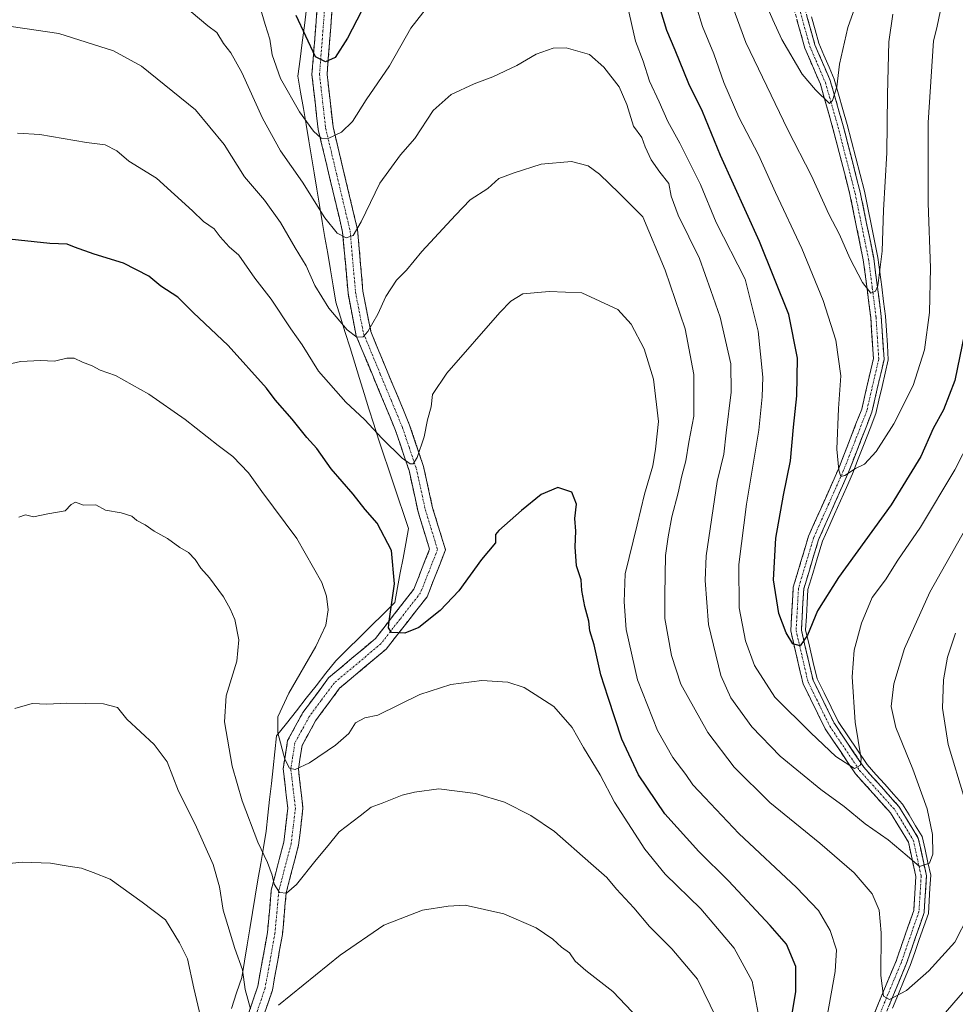
# Model space of a CAD drawing. Units: metres. Extents: x 566493 to 569926, y 4731065 to 4733412.
# Drawn here: x 569224 to 569490, y 4732338 to 4732617 of the extents above; entities that cross this region are included whole.
import ezdxf

# ---------------------------------------------------------------- set-up
doc = ezdxf.new("R2010")
doc.units = ezdxf.units.M
doc.header["$MEASUREMENT"] = 0
doc.linetypes.add('TRAZO_Y_PUNTO', pattern=[1, 0.5, -0.25, 0, -0.25])
doc.linetypes.add('TRAZOSX2', pattern=[1.5, 1, -0.5])
for name, color, linetype, lineweight in [('Camino', 19, 'TRAZOSX2', 0), ('Camino Cxs', 19, 'Continuous', 0), ('Camino eje', 19, 'TRAZO_Y_PUNTO', 0), ('Corriente natural lineal', 142, 'Continuous', 13), ('Curva de nivel maestra', 36, 'Continuous', 30), ('Curva de nivel normal', 36, 'Continuous', 0)]:
    doc.layers.add(name, color=color, linetype=linetype, lineweight=lineweight)

# ---------------------------------------------------------------- blocks, each defined once
blk = doc.blocks.new('*U180')
at = {"layer": 'Curva de nivel normal', "color": 36, "linetype": 'Continuous', "lineweight": 0}
blk.add_polyline3d([(569424.16, 4732628.47, 815), (569430.61, 4732610.91, 815), (569442.54, 4732586.04, 815), (569449.22, 4732573.03, 815), (569454.18, 4732562.14, 815), (569457.23, 4732556.35, 815), (569460.16, 4732549.61, 815), (569463.72, 4732542.69, 815), (569466.12, 4732539.69, 815), (569467.47, 4732540.21, 815), (569468.09, 4732541.76, 815), (569469.36, 4732551.56, 815), (569469.67, 4732563.23, 815), (569470.66, 4732579.57, 815), (569470.79, 4732596.08, 815), (569471.26, 4732611.09, 815), (569472.32, 4732618.96, 815)], dxfattribs=at)
blk = doc.blocks.new('*U182')
at = {"layer": 'Curva de nivel normal', "color": 36, "linetype": 'Continuous', "lineweight": 0}
blk.add_polyline3d([(569463.49, 4732626.08, 810), (569459.54, 4732615.13, 810), (569457.23, 4732604.71, 810), (569456.46, 4732598.23, 810), (569455.24, 4732594.4, 810), (569454.33, 4732593.54, 810), (569450.39, 4732597.4, 810), (569446.59, 4732601.84, 810), (569440.84, 4732611.74, 810), (569438.24, 4732617.26, 810), (569434.64, 4732625.67, 810)], dxfattribs=at)
blk = doc.blocks.new('*U184')
at = {"layer": 'Curva de nivel normal', "color": 36, "linetype": 'Continuous', "lineweight": 0}
blk.add_polyline3d([(569273.1, 4732619.58, 835), (569277.84, 4732615.6, 835), (569280.37, 4732613.75, 835), (569282.22, 4732610.62, 835), (569284.37, 4732607.9, 835), (569287.48, 4732602.32, 835), (569293.36, 4732589.36, 835), (569298.48, 4732580.05, 835), (569304.71, 4732571.21, 835), (569311.03, 4732561.07, 835), (569314.58, 4732556.7, 835), (569317.09, 4732555.38, 835), (569319.07, 4732556.08, 835), (569321.39, 4732559.9, 835), (569326.66, 4732570.9, 835), (569332.53, 4732578.96, 835), (569336.61, 4732583.6, 835), (569341.81, 4732591.58, 835), (569346.91, 4732596.12, 835), (569353.48, 4732599.17, 835), (569358.78, 4732601.09, 835), (569365.61, 4732604.31, 835), (569371.1, 4732607.58, 835), (569375.88, 4732609.28, 835), (569379.59, 4732609.32, 835), (569386.25, 4732607.45, 835), (569390.32, 4732603.87, 835), (569394.64, 4732598.3, 835), (569396.82, 4732593.29, 835), (569398.69, 4732587.14, 835), (569401.02, 4732583.91, 835), (569402.04, 4732581.27, 835), (569403.73, 4732577.52, 835), (569406.21, 4732574.01, 835), (569408.74, 4732570.86, 835), (569409.43, 4732567.2, 835), (569411.42, 4732561.81, 835), (569417.4, 4732549.5, 835), (569420.67, 4732540.44, 835), (569423.28, 4732532.88, 835), (569426.3, 4732519.57, 835), (569426.46, 4732511.57, 835), (569425, 4732500.01, 835), (569424.37, 4732493.97, 835), (569422.43, 4732486.22, 835), (569419.3, 4732465.1, 835), (569419.01, 4732458.02, 835), (569420, 4732445.55, 835), (569423.54, 4732431.06, 835), (569426.32, 4732424.74, 835), (569432.28, 4732416.51, 835), (569440.35, 4732408.12, 835), (569451.93, 4732398.7, 835), (569458.54, 4732393.82, 835), (569464.49, 4732388.98, 835), (569471.07, 4732384.35, 835), (569476.43, 4732379.88, 835), (569479.96, 4732376.81, 835), (569482.76, 4732377.79, 835), (569483.68, 4732380.34, 835), (569483.57, 4732385.91, 835), (569482.06, 4732393.23, 835), (569478.01, 4732404.45, 835), (569473.17, 4732416.34, 835), (569471.91, 4732422.27, 835), (569472.66, 4732428.67, 835), (569475.63, 4732438.78, 835), (569482.82, 4732454.77, 835), (569496.48, 4732478.92, 835)], dxfattribs=at)
blk = doc.blocks.new('*U187')
at = {"layer": 'Curva de nivel normal', "color": 36, "linetype": 'Continuous', "lineweight": 0}
for points in [[(569215.39, 4732616.38, 840), (569235.46, 4732613.45, 840), (569251.03, 4732608.49, 840), (569258.99, 4732604.11, 840), (569274.3, 4732591.75, 840), (569282.42, 4732581.88, 840), (569288.19, 4732572.68, 840), (569293.93, 4732566.06, 840), (569298.41, 4732559.75, 840), (569302.59, 4732552.58, 840), (569305.73, 4732547.45, 840), (569308.18, 4732541.82, 840), (569312.21, 4732535.44, 840), (569317.4, 4732529.27, 840), (569320.11, 4732527.16, 840), (569321.88, 4732527.22, 840), (569323.22, 4732528.76, 840), (569326.07, 4732533.68, 840), (569328.4, 4732538.7, 840), (569331.42, 4732543.35, 840), (569334.25, 4732546.23, 840), (569338.61, 4732551.54, 840), (569348.12, 4732561.8, 840), (569352.36, 4732566.14, 840), (569357.34, 4732569.41, 840), (569360.44, 4732572.23, 840), (569364.78, 4732573.89, 840), (569372.44, 4732576.29, 840), (569381.11, 4732577.09, 840), (569385.83, 4732575.88, 840), (569389.02, 4732573.48, 840), (569394.65, 4732568.11, 840), (569401.38, 4732561.35, 840), (569407.74, 4732546.2, 840), (569413.37, 4732529.52, 840), (569415.88, 4732516.56, 840), (569415.8, 4732504.75, 840), (569414.37, 4732497.34, 840), (569413.55, 4732492.08, 840), (569412.43, 4732487.83, 840), (569411.43, 4732482.99, 840), (569409.57, 4732476.16, 840), (569408.5, 4732470.47, 840), (569407.76, 4732465.2, 840), (569407.6, 4732453.98, 840), (569407.64, 4732447.28, 840), (569409.47, 4732436.74, 840), (569412.15, 4732428.64, 840), (569419.82, 4732414.92, 840), (569427.29, 4732405.01, 840), (569437.4, 4732394.97, 840), (569451.62, 4732383.47, 840), (569461.39, 4732375.02, 840), (569466.48, 4732369.05, 840), (569468.5, 4732364.43, 840), (569469.01, 4732357.99, 840), (569468.93, 4732345.82, 840), (569469.67, 4732340.01, 840), (569471.4, 4732339.05, 840), (569476.21, 4732341.57, 840), (569482.57, 4732347.18, 840), (569489.91, 4732355.33, 840), (569493.8, 4732362.89, 840)], [(569492.68, 4732396.12, 840), (569488.08, 4732411.51, 840), (569486.43, 4732421.82, 840), (569486.71, 4732429.88, 840), (569487.88, 4732436.28, 840), (569490.14, 4732443.14, 840)]]:
    blk.add_polyline3d(points, dxfattribs=at)
blk = doc.blocks.new('*U196')
at = {"layer": 'Curva de nivel normal', "color": 36, "linetype": 'Continuous', "lineweight": 0}
for points in [[(569496.35, 4732502.12, 830), (569489.96, 4732489.52, 830), (569480.22, 4732473.19, 830), (569473.79, 4732463.83, 830), (569470.27, 4732458.22, 830), (569466.46, 4732453.22, 830), (569463.45, 4732445.89, 830), (569461.4, 4732438.29, 830), (569460.76, 4732430.69, 830), (569461.69, 4732417.8, 830), (569463.33, 4732407.38, 830), (569463.19, 4732405.6, 830), (569461.45, 4732404.65, 830), (569456.13, 4732408.07, 830), (569449.06, 4732414.8, 830), (569438.83, 4732424.93, 830), (569433.11, 4732433.88, 830), (569430.49, 4732440.89, 830), (569428.69, 4732450.28, 830), (569428.59, 4732462.6, 830), (569430.78, 4732479.72, 830), (569434.28, 4732500.76, 830), (569435.21, 4732510.22, 830), (569435.47, 4732515.81, 830), (569434.09, 4732528.92, 830), (569430.4, 4732543.68, 830), (569422.2, 4732559.78, 830), (569417.74, 4732570.54, 830), (569411.87, 4732582.27, 830), (569408.44, 4732588.39, 830), (569406.03, 4732594.03, 830), (569403.2, 4732599.92, 830), (569401.46, 4732605.57, 830), (569399.31, 4732611.23, 830), (569396.98, 4732621.27, 830)], [(569343.96, 4732625.93, 830), (569335.45, 4732614.9, 830), (569329.44, 4732604.23, 830), (569322.82, 4732594.57, 830), (569318.92, 4732588.47, 830), (569315.78, 4732585.4, 830), (569311.97, 4732583.6, 830), (569309.99, 4732583.72, 830), (569307.81, 4732585.72, 830), (569303.83, 4732591.16, 830), (569298.48, 4732600.61, 830), (569296.12, 4732607.32, 830), (569295.38, 4732611.83, 830), (569294.07, 4732615.94, 830), (569292.35, 4732621.8, 830)]]:
    blk.add_polyline3d(points, dxfattribs=at)
blk = doc.blocks.new('*U200')
at = {"layer": 'Curva de nivel normal', "color": 36, "linetype": 'Continuous', "lineweight": 0}
blk.add_polyline3d([(569416.46, 4732621.24, 820), (569418.31, 4732615.42, 820), (569421.53, 4732607.66, 820), (569424.37, 4732599.51, 820), (569428.63, 4732589.67, 820), (569434.21, 4732578.95, 820), (569439.02, 4732568.25, 820), (569446.48, 4732552.37, 820), (569452.6, 4732537.58, 820), (569456.18, 4732526.28, 820), (569457.55, 4732516.21, 820), (569456.92, 4732506.87, 820), (569456.45, 4732495.38, 820), (569457, 4732489.42, 820), (569457.61, 4732487.63, 820), (569458.7, 4732487.9, 820), (569461.79, 4732489.87, 820), (569464.31, 4732491.11, 820), (569467.58, 4732494.68, 820), (569472.6, 4732502.56, 820), (569478.13, 4732513.48, 820), (569481.36, 4732523.58, 820), (569482.72, 4732534.15, 820), (569483.02, 4732546.9, 820), (569482.4, 4732565.22, 820), (569482.34, 4732588.17, 820), (569483.87, 4732611.36, 820), (569484.8, 4732614.99, 820), (569485.92, 4732620.02, 820)], dxfattribs=at)
blk = doc.blocks.new('*U212')
at = {"layer": 'Curva de nivel maestra', "color": 36, "linetype": 'Continuous', "lineweight": 30}
for points in [[(569492.71, 4732528.22, 825), (569490, 4732514.89, 825), (569486.72, 4732506.56, 825), (569483.78, 4732501.22, 825), (569480.28, 4732493.25, 825), (569471.92, 4732479.56, 825), (569456.92, 4732458.87, 825), (569450.95, 4732449.42, 825), (569448.1, 4732442.56, 825), (569446.05, 4732439.46, 825), (569443.98, 4732440.08, 825), (569442.07, 4732443.2, 825), (569440.02, 4732448.72, 825), (569438.48, 4732458.22, 825), (569439.16, 4732470.08, 825), (569441.26, 4732482.32, 825), (569443.25, 4732492.08, 825), (569444.1, 4732501.56, 825), (569445.05, 4732510.46, 825), (569445.24, 4732521.16, 825), (569442.8, 4732533.57, 825), (569434.52, 4732554.37, 825), (569423.41, 4732578.77, 825), (569418.25, 4732591.3, 825), (569414.42, 4732599.17, 825), (569410.55, 4732608.67, 825), (569408.12, 4732614.24, 825), (569404.74, 4732625.57, 825)], [(569324.06, 4732625.01, 825), (569317.48, 4732612.14, 825), (569314.02, 4732606.62, 825), (569311.24, 4732605.41, 825), (569308.37, 4732606.83, 825), (569302.89, 4732618.58, 825)]]:
    blk.add_polyline3d(points, dxfattribs=at)

msp = doc.modelspace()

# ---------------------------------------------------------------- linework, layer by layer
at = {"layer": 'Camino', "color": 19, "linetype": 'TRAZOSX2', "lineweight": 0}
for points in [[(569466.63, 4732333.99), (569473.37, 4732350.19), (569478.29, 4732364.35), (569478.88, 4732373.98), (569476.76, 4732383.74), (569471.68, 4732392.04), (569461.73, 4732403.18), (569453.15, 4732415.9), (569446.84, 4732428.74), (569443.37, 4732443.71), (569444.08, 4732456.18), (569448.43, 4732470.69), (569457, 4732489.94), (569463.51, 4732506.7), (569466.84, 4732521.09), (569466.08, 4732532.77), (569463.97, 4732549.11), (569460.17, 4732567.72), (569455.35, 4732586.44), (569451.76, 4732599.04), (569447.37, 4732609.26), (569444, 4732621.4)], [(569446.99, 4732621.82), (569450.2, 4732610.25), (569454.59, 4732600.04), (569458.24, 4732587.22), (569463.09, 4732568.39), (569466.93, 4732549.6), (569469.06, 4732533.06), (569469.86, 4732520.85), (569466.38, 4732505.82), (569459.76, 4732488.79), (569451.25, 4732469.64), (569447.05, 4732455.66), (569446.38, 4732443.97), (569449.68, 4732429.75), (569455.75, 4732417.41), (569464.1, 4732405.02), (569474.09, 4732393.83), (569479.57, 4732384.87), (569481.9, 4732374.21), (569481.25, 4732363.75), (569476.17, 4732349.12), (569469.44, 4732332.94)], [(569285.47, 4732323.54), (569291.99, 4732342.79), (569294.76, 4732358.09), (569295.82, 4732370.11), (569299.37, 4732383.71), (569300.53, 4732393.34), (569299.21, 4732404.57), (569300.48, 4732412.62), (569304.81, 4732420.54), (569312.1, 4732430.39), (569325.4, 4732441.57), (569336.32, 4732455.6), (569340.78, 4732466.93), (569337.52, 4732477.6), (569334.95, 4732489.29), (569331.13, 4732500.64), (569324.82, 4732515.85), (569319.98, 4732527.54), (569317.63, 4732539.68), (569316.1, 4732557.04), (569312.4, 4732572.58), (569309.15, 4732586.2), (569307.38, 4732601.74), (569308.8, 4732619.99)], [(569313.06, 4732619.65), (569311.68, 4732601.82), (569313.37, 4732586.94), (569316.56, 4732573.57), (569320.33, 4732557.72), (569321.87, 4732540.28), (569324.1, 4732528.78), (569328.77, 4732517.49), (569335.13, 4732502.14), (569339.08, 4732490.43), (569341.66, 4732478.68), (569345.31, 4732466.75), (569340.08, 4732453.46), (569328.49, 4732438.59), (569315.23, 4732427.44), (569308.42, 4732418.23), (569304.59, 4732411.22), (569303.52, 4732404.49), (569304.84, 4732393.34), (569303.58, 4732382.91), (569300.05, 4732369.38), (569299, 4732357.52), (569296.15, 4732341.72), (569289.48, 4732322.01)]]:
    msp.add_lwpolyline(points, dxfattribs=at)
at = {"layer": 'Camino Cxs', "color": 19, "linetype": 'Continuous', "lineweight": 0}
for points in [[(569289.38, 4732335.09, 865.3), (569290.69, 4732338.94, 864.49), (569291.99, 4732342.79, 863.99), (569292.68, 4732346.62, 863.53), (569293.38, 4732350.44, 862.99), (569294.07, 4732354.27, 862.39), (569294.76, 4732358.09, 861.74), (569295.11, 4732362.1, 861.13), (569295.47, 4732366.1, 860.62), (569295.82, 4732370.11, 860.2), (569297, 4732374.64, 859.58), (569298.19, 4732379.18, 858.78), (569299.37, 4732383.71, 857.81), (569299.95, 4732388.53, 857.02), (569300.53, 4732393.34, 856.48), (569300.09, 4732397.08, 856.17), (569299.65, 4732400.83, 855.76), (569299.21, 4732404.57, 855.4), (569299.85, 4732408.6, 854.77), (569300.48, 4732412.62, 854.22), (569302.65, 4732416.58, 853.57), (569304.81, 4732420.54, 853.11), (569307.24, 4732423.82, 852.71), (569309.67, 4732427.11, 852.5), (569312.1, 4732430.39, 852.08), (569315.43, 4732433.19, 851.53), (569318.75, 4732435.98, 851.38), (569322.08, 4732438.78, 850.94), (569325.4, 4732441.57, 850.58), (569328.13, 4732445.08, 850.12), (569330.86, 4732448.59, 849.55), (569333.59, 4732452.09, 849.03), (569336.32, 4732455.6, 848.39), (569337.81, 4732459.38, 848.21), (569339.29, 4732463.15, 848.04), (569340.78, 4732466.93, 847.44), (569339.69, 4732470.49, 847.32), (569338.61, 4732474.04, 847.09), (569337.52, 4732477.6, 846.69), (569336.66, 4732481.5, 846.15), (569335.81, 4732485.39, 845.73), (569334.95, 4732489.29, 845.36), (569333.68, 4732493.07, 844.9), (569332.4, 4732496.86, 844.22), (569331.13, 4732500.64, 843.55), (569329.55, 4732504.44, 843.11), (569327.98, 4732508.25, 842.56), (569326.4, 4732512.05, 841.92), (569324.82, 4732515.85, 841.57), (569323.21, 4732519.75, 841.07), (569321.59, 4732523.64, 840.36), (569319.98, 4732527.54, 839.92), (569319.2, 4732531.59, 839.18), (569318.41, 4732535.63, 838.42), (569317.63, 4732539.68, 837.63), (569317.25, 4732544.02, 836.83), (569316.87, 4732548.36, 836.08), (569316.48, 4732552.7, 835.35), (569316.1, 4732557.04, 834.6), (569315.18, 4732560.93, 834.09), (569314.25, 4732564.81, 833.62), (569313.33, 4732568.7, 832.92), (569312.4, 4732572.58, 832.12), (569311.32, 4732577.12, 831.19), (569310.23, 4732581.66, 830.44), (569309.15, 4732586.2, 829.59), (569308.71, 4732590.09, 828.66), (569308.27, 4732593.97, 827.69), (569307.82, 4732597.86, 826.64), (569307.38, 4732601.74, 825.89), (569307.74, 4732606.3, 825.2), (569308.09, 4732610.87, 824.52), (569308.45, 4732615.43, 823.78), (569308.8, 4732619.99, 823.15)], [(569313.06, 4732619.65, 823), (569312.72, 4732615.19, 823.54), (569312.37, 4732610.74, 824.12), (569312.03, 4732606.28, 824.73), (569311.68, 4732601.82, 825.46), (569312.24, 4732596.86, 826.63), (569312.81, 4732591.9, 827.84), (569313.37, 4732586.94, 829.05), (569314.43, 4732582.48, 830.32), (569315.5, 4732578.03, 831.46), (569316.56, 4732573.57, 832.1), (569317.5, 4732569.61, 832.86), (569318.45, 4732565.65, 833.54), (569319.39, 4732561.68, 834.18), (569320.33, 4732557.72, 834.94), (569320.72, 4732553.36, 835.73), (569321.1, 4732549, 836.56), (569321.49, 4732544.64, 837.1), (569321.87, 4732540.28, 837.79), (569322.61, 4732536.45, 838.58), (569323.36, 4732532.61, 839.35), (569324.1, 4732528.78, 840.16), (569325.66, 4732525.02, 840.88), (569327.21, 4732521.25, 841.36), (569328.77, 4732517.49, 841.93), (569330.36, 4732513.65, 842.37), (569331.95, 4732509.82, 842.84), (569333.54, 4732505.98, 843.35), (569335.13, 4732502.14, 843.86), (569336.45, 4732498.24, 844.32), (569337.76, 4732494.33, 844.9), (569339.08, 4732490.43, 845.42), (569339.94, 4732486.51, 845.84), (569340.8, 4732482.6, 846.23), (569341.66, 4732478.68, 846.28), (569342.88, 4732474.7, 846.91), (569344.09, 4732470.73, 847.39), (569345.31, 4732466.75, 847.7), (569343.57, 4732462.32, 847.8), (569341.82, 4732457.89, 847.92), (569340.08, 4732453.46, 848.45), (569337.18, 4732449.74, 848.78), (569334.29, 4732446.03, 849.44), (569331.39, 4732442.31, 849.91), (569328.49, 4732438.59, 850.61), (569325.18, 4732435.8, 851.17), (569321.86, 4732433.02, 851.13), (569318.55, 4732430.23, 851.73), (569315.23, 4732427.44, 852.06), (569312.96, 4732424.37, 852.4), (569310.69, 4732421.3, 852.62), (569308.42, 4732418.23, 852.84), (569306.51, 4732414.73, 853.13), (569304.59, 4732411.22, 853.81), (569304.06, 4732407.86, 854.32), (569303.52, 4732404.49, 854.99), (569303.96, 4732400.77, 855.74), (569304.4, 4732397.06, 856.35), (569304.84, 4732393.34, 856.79), (569304.42, 4732389.86, 857.25), (569304, 4732386.39, 857.6), (569303.58, 4732382.91, 857.94), (569302.4, 4732378.4, 858.53), (569301.23, 4732373.89, 859.11), (569300.05, 4732369.38, 859.96), (569299.7, 4732365.43, 860.41), (569299.35, 4732361.47, 860.84), (569299, 4732357.52, 861.37), (569298.29, 4732353.57, 862.07), (569297.58, 4732349.62, 862.7), (569296.86, 4732345.67, 863.35), (569296.15, 4732341.72, 864), (569294.82, 4732337.78, 864.55), (569293.48, 4732333.84, 865.02)], [(569448.06, 4732617.96, 806.45), (569449.13, 4732614.11, 807.13), (569450.2, 4732610.25, 807.82), (569451.66, 4732606.85, 808.34), (569453.13, 4732603.44, 808.95), (569454.59, 4732600.04, 809.51), (569455.81, 4732595.77, 809.95), (569457.02, 4732591.49, 810.38), (569458.24, 4732587.22, 810.87), (569459.45, 4732582.51, 811.52), (569460.67, 4732577.81, 811.9), (569461.88, 4732573.1, 812.09), (569463.09, 4732568.39, 812.73), (569464.05, 4732563.69, 813.28), (569465.01, 4732559, 813.81), (569465.97, 4732554.3, 813.82), (569466.93, 4732549.6, 814.25), (569467.46, 4732545.47, 814.65), (569468, 4732541.33, 815), (569468.53, 4732537.2, 815.33), (569469.06, 4732533.06, 815.59), (569469.33, 4732528.99, 815.89), (569469.59, 4732524.92, 816.41), (569469.86, 4732520.85, 816.85), (569468.99, 4732517.09, 817.11), (569468.12, 4732513.34, 817.33), (569467.25, 4732509.58, 817.71), (569466.38, 4732505.82, 818.01), (569464.73, 4732501.56, 818.59), (569463.07, 4732497.31, 818.96), (569461.42, 4732493.05, 819.36), (569459.76, 4732488.79, 820.03), (569458.06, 4732484.96, 820.24), (569456.36, 4732481.13, 820.47), (569454.65, 4732477.3, 820.99), (569452.95, 4732473.47, 821.34), (569451.25, 4732469.64, 821.57), (569449.85, 4732464.98, 822.28), (569448.45, 4732460.32, 822.75), (569447.05, 4732455.66, 823.14), (569446.83, 4732451.76, 823.58), (569446.6, 4732447.87, 823.93), (569446.38, 4732443.97, 824.35), (569447.48, 4732439.23, 825.11), (569448.58, 4732434.49, 825.86), (569449.68, 4732429.75, 826.52), (569451.7, 4732425.64, 826.91), (569453.73, 4732421.52, 827.65), (569455.75, 4732417.41, 828.26), (569458.53, 4732413.28, 828.91), (569461.32, 4732409.15, 829.29), (569464.1, 4732405.02, 830.17), (569466.6, 4732402.22, 830.65), (569469.1, 4732399.43, 831.34), (569471.59, 4732396.63, 831.79), (569474.09, 4732393.83, 832.34), (569475.92, 4732390.84, 832.74), (569477.74, 4732387.86, 833.18), (569479.57, 4732384.87, 833.83), (569480.35, 4732381.32, 834.27), (569481.12, 4732377.76, 834.65), (569481.9, 4732374.21, 835.29), (569481.68, 4732370.72, 835.79), (569481.47, 4732367.24, 836.33), (569481.25, 4732363.75, 836.94), (569479.98, 4732360.09, 837.54), (569478.71, 4732356.44, 837.98), (569477.44, 4732352.78, 838.36), (569476.17, 4732349.12, 838.66), (569474.49, 4732345.08, 839.24), (569472.81, 4732341.03, 839.72), (569471.12, 4732336.99, 840.24)], [(569466.63, 4732333.99, 840.67), (569468.32, 4732338.04, 840.33), (569470, 4732342.09, 839.79), (569471.69, 4732346.14, 839.21), (569473.37, 4732350.19, 838.89), (569475.01, 4732354.91, 838.33), (569476.65, 4732359.63, 837.53), (569478.29, 4732364.35, 837.18), (569478.59, 4732369.17, 836.6), (569478.88, 4732373.98, 835.75), (569477.82, 4732378.86, 834.93), (569476.76, 4732383.74, 833.54), (569474.22, 4732387.89, 833.24), (569471.68, 4732392.04, 832.37), (569468.36, 4732395.75, 831.75), (569465.05, 4732399.47, 831.03), (569461.73, 4732403.18, 830.04), (569459.59, 4732406.36, 829.78), (569457.44, 4732409.54, 829.29), (569455.3, 4732412.72, 828.94), (569453.15, 4732415.9, 828.6), (569451.05, 4732420.18, 827.65), (569448.94, 4732424.46, 827.26), (569446.84, 4732428.74, 826.3), (569445.97, 4732432.48, 825.88), (569445.11, 4732436.23, 825.44), (569444.24, 4732439.97, 824.99), (569443.37, 4732443.71, 824.72), (569443.61, 4732447.87, 824.19), (569443.84, 4732452.02, 823.72), (569444.08, 4732456.18, 823.31), (569445.17, 4732459.81, 822.85), (569446.26, 4732463.44, 822.42), (569447.34, 4732467.06, 822.16), (569448.43, 4732470.69, 821.96), (569450.14, 4732474.54, 821.52), (569451.86, 4732478.39, 821.02), (569453.57, 4732482.24, 820.76), (569455.29, 4732486.09, 820.3), (569457, 4732489.94, 819.91), (569458.63, 4732494.13, 819.58), (569460.26, 4732498.32, 819.02), (569461.88, 4732502.51, 818.68), (569463.51, 4732506.7, 818.29), (569464.62, 4732511.5, 817.87), (569465.73, 4732516.29, 817.23), (569466.84, 4732521.09, 816.68), (569466.59, 4732524.98, 816.31), (569466.33, 4732528.88, 815.89), (569466.08, 4732532.77, 815.47), (569465.55, 4732536.86, 815.28), (569465.03, 4732540.94, 815.06), (569464.5, 4732545.03, 814.74), (569463.97, 4732549.11, 814.32), (569463.02, 4732553.76, 813.82), (569462.07, 4732558.42, 813.52), (569461.12, 4732563.07, 813), (569460.17, 4732567.72, 812.7), (569458.97, 4732572.4, 812.25), (569457.76, 4732577.08, 811.87), (569456.56, 4732581.76, 811.11), (569455.35, 4732586.44, 810.78), (569454.15, 4732590.64, 810.47), (569452.96, 4732594.84, 809.95), (569451.76, 4732599.04, 809.29), (569450.3, 4732602.45, 808.99), (569448.83, 4732605.85, 808.6), (569447.37, 4732609.26, 807.8), (569446.25, 4732613.31, 807.09), (569445.12, 4732617.35, 806.71)]]:
    msp.add_polyline3d(points, dxfattribs=at)
at = {"layer": 'Camino eje', "color": 19, "linetype": 'TRAZO_Y_PUNTO', "lineweight": 0}
for points in [[(569445.5, 4732621.61), (569448.79, 4732609.76), (569453.18, 4732599.54), (569456.8, 4732586.83), (569461.63, 4732568.06), (569465.45, 4732549.36), (569466.52, 4732541.09), (569467.57, 4732532.92), (569467.95, 4732527.08), (569468.35, 4732520.97), (569464.95, 4732506.26), (569461.64, 4732497.75), (569458.38, 4732489.37), (569454.13, 4732479.79), (569449.84, 4732470.17), (569447.74, 4732463.18), (569445.57, 4732455.92), (569445.23, 4732450.08), (569444.88, 4732443.84), (569448.26, 4732429.25), (569451.42, 4732422.83), (569454.45, 4732416.66), (569458.74, 4732410.3), (569462.92, 4732404.1), (569472.89, 4732392.94), (569478.17, 4732384.31), (569479.33, 4732378.98), (569480.39, 4732374.1), (569480.1, 4732369.28), (569479.77, 4732364.05), (569474.77, 4732349.66), (569468.04, 4732333.47)], [(569310.93, 4732619.82), (569310.24, 4732610.91), (569309.53, 4732601.78), (569310.42, 4732594.01), (569311.26, 4732586.57), (569314.48, 4732573.08), (569318.22, 4732557.38), (569319.75, 4732539.98), (569322.04, 4732528.16), (569324.46, 4732522.32), (569326.8, 4732516.67), (569329.95, 4732509.07), (569333.13, 4732501.39), (569335.04, 4732495.72), (569337.02, 4732489.86), (569339.59, 4732478.14), (569341.22, 4732472.81), (569343.05, 4732466.84), (569338.2, 4732454.53), (569332.41, 4732447.1), (569326.95, 4732440.08), (569313.67, 4732428.92), (569310.02, 4732423.99), (569306.62, 4732419.39), (569302.54, 4732411.92), (569301.9, 4732407.9), (569301.37, 4732404.53), (569302.03, 4732398.92), (569302.69, 4732393.34), (569301.48, 4732383.31), (569297.94, 4732369.75), (569297.41, 4732363.74), (569296.88, 4732357.81), (569295.5, 4732350.16), (569294.07, 4732342.26), (569290.74, 4732332.4)]]:
    msp.add_lwpolyline(points, dxfattribs=at)
at = {"layer": 'Corriente natural lineal', "color": 142, "linetype": 'Continuous', "lineweight": 13}
for points in [[(569284.53, 4732336.47, 866.44), (569286, 4732340.89, 865.72), (569287.46, 4732345.31, 865.07), (569288.23, 4732349.93, 864.35), (569288.99, 4732354.54, 863.6), (569289.76, 4732359.16, 862.95), (569290.52, 4732363.78, 862.18), (569291.29, 4732368.39, 861.65), (569292.05, 4732373.01, 861.1), (569292.82, 4732377.63, 860.5), (569293.58, 4732382.24, 859.59), (569294.35, 4732386.86, 858.51), (569294.85, 4732391.37, 857.73), (569295.35, 4732395.87, 857.03), (569295.86, 4732400.38, 856.41), (569296.36, 4732404.88, 856.12), (569296.86, 4732409.39, 855.76), (569297.36, 4732413.89, 855.03), (569300.16, 4732417.46, 854.15), (569302.95, 4732421.02, 853.6), (569305.75, 4732424.59, 853.13), (569308.55, 4732428.15, 852.88), (569311.34, 4732431.72, 852.38), (569314.14, 4732435.28, 852.23), (569317.5, 4732438.59, 852), (569320.85, 4732441.9, 851.66), (569324.21, 4732445.2, 851.14), (569327.56, 4732448.51, 850.48), (569330.92, 4732451.82, 849.61), (569331.69, 4732456.02, 849.6), (569332.47, 4732460.21, 849.56), (569333.24, 4732464.41, 849.31), (569334.02, 4732468.6, 848.75), (569334.79, 4732472.8, 848.04), (569333.38, 4732477.04, 847.75), (569331.97, 4732481.27, 847.4), (569330.56, 4732485.51, 846.9), (569329.14, 4732489.74, 846.33), (569327.73, 4732493.98, 845.78), (569326.32, 4732498.21, 844.94), (569324.91, 4732502.45, 844.2), (569323.57, 4732506.79, 843.53), (569322.22, 4732511.13, 842.77), (569320.88, 4732515.46, 841.99), (569319.53, 4732519.8, 841.48), (569318.19, 4732524.14, 840.91), (569316.84, 4732528.48, 839.98), (569315.5, 4732532.81, 839.37), (569314.15, 4732537.15, 838.83), (569313.38, 4732541.73, 837.98), (569312.61, 4732546.31, 837.18), (569311.85, 4732550.9, 836.5), (569311.08, 4732555.48, 835.9), (569310.31, 4732560.06, 835.32), (569309.54, 4732564.64, 834.84), (569308.78, 4732569.23, 833.87), (569308.01, 4732573.81, 833.28), (569307.24, 4732578.39, 832.06), (569306.47, 4732582.97, 831.2), (569305.7, 4732587.55, 830.13), (569304.94, 4732592.14, 829.14), (569304.17, 4732596.72, 828.1), (569303.4, 4732601.3, 827.33), (569304.02, 4732606.1, 826.32), (569304.64, 4732610.89, 825.44), (569305.26, 4732615.69, 824.47), (569305.88, 4732620.49, 823.7)], [(569472.24, 4732336.56, 840.36), (569473.93, 4732340.61, 839.85), (569475.61, 4732344.65, 839.29), (569477.29, 4732348.69, 838.77), (569478.58, 4732352.4, 838.51), (569479.87, 4732356.1, 838.12), (569481.15, 4732359.81, 837.6), (569482.44, 4732363.51, 837.12), (569482.66, 4732367.11, 836.59), (569482.89, 4732370.71, 836.08), (569483.11, 4732374.31, 835.58), (569482.31, 4732377.98, 834.77), (569481.5, 4732381.66, 834.25), (569480.7, 4732385.33, 834.01), (569478.82, 4732388.4, 833.43), (569476.94, 4732391.48, 832.88), (569475.06, 4732394.55, 832.59), (569472.56, 4732397.35, 832.07), (569470.06, 4732400.16, 831.52), (569467.55, 4732402.96, 830.86), (569465.05, 4732405.76, 830.34), (569462.3, 4732409.84, 829.58), (569459.54, 4732413.93, 829.09), (569456.79, 4732418.01, 828.32), (569454.8, 4732422.06, 827.81), (569452.81, 4732426.1, 827.2), (569450.82, 4732430.15, 826.62), (569449.74, 4732434.79, 826.07), (569448.67, 4732439.43, 825.44), (569447.59, 4732444.07, 824.61), (569447.81, 4732447.86, 824.28), (569448.02, 4732451.66, 823.88), (569448.24, 4732455.45, 823.39), (569449.62, 4732460.04, 822.9), (569451, 4732464.63, 822.33), (569452.38, 4732469.22, 821.72), (569454.08, 4732473.04, 821.47), (569455.78, 4732476.86, 821.01), (569457.47, 4732480.68, 820.59), (569459.17, 4732484.5, 820.35), (569460.87, 4732488.32, 820.13), (569462.54, 4732492.61, 819.5), (569464.2, 4732496.89, 819.07), (569465.87, 4732501.18, 818.61), (569467.53, 4732505.46, 818.18), (569468.42, 4732509.28, 817.88), (569469.3, 4732513.11, 817.45), (569470.19, 4732516.93, 817.21), (569471.07, 4732520.75, 816.92), (569470.8, 4732524.89, 816.45), (569470.53, 4732529.04, 815.91), (569470.26, 4732533.18, 815.72), (569469.73, 4732537.34, 815.53), (569469.19, 4732541.49, 815.22), (569468.66, 4732545.65, 814.9), (569468.12, 4732549.8, 814.58), (569467.16, 4732554.52, 814.07), (569466.19, 4732559.23, 813.93), (569465.23, 4732563.95, 813.45), (569464.26, 4732568.66, 812.94), (569463.05, 4732573.38, 812.42), (569461.83, 4732578.1, 812.01), (569460.62, 4732582.82, 811.73), (569459.4, 4732587.54, 811.1), (569458.17, 4732591.84, 810.72), (569456.95, 4732596.15, 810.1), (569455.72, 4732600.45, 809.63), (569454.26, 4732603.85, 809.14), (569452.8, 4732607.25, 808.55), (569451.34, 4732610.65, 807.85), (569450.29, 4732614.43, 807.21), (569449.24, 4732618.2, 806.58)]]:
    msp.add_polyline3d(points, dxfattribs=at)
at = {"layer": 'Curva de nivel maestra', "color": 36, "linetype": 'Continuous', "lineweight": 30}
msp.add_polyline3d([(569442.62, 4732328.04, 850), (569444.81, 4732341.36, 850), (569444.84, 4732348.4, 850), (569442.18, 4732354.73, 850), (569437.47, 4732360.07, 850), (569425.71, 4732372.79, 850), (569417.24, 4732381.05, 850), (569407.58, 4732391.8, 850), (569400.13, 4732402.88, 850), (569395.42, 4732412.96, 850), (569391.53, 4732424.85, 850), (569389.44, 4732431.27, 850), (569387.57, 4732439.78, 850), (569386.32, 4732443.77, 850), (569386.06, 4732446.51, 850), (569384.85, 4732450.63, 850), (569384.06, 4732455.18, 850), (569383.82, 4732458.24, 850), (569382.51, 4732462.24, 850), (569382.1, 4732467.62, 850), (569382.28, 4732472.08, 850), (569382.01, 4732475.65, 850), (569382.52, 4732479.73, 850), (569381.14, 4732483.12, 850), (569377.24, 4732484.5, 850), (569372.5, 4732482.44, 850), (569366.93, 4732477.89, 850), (569360.43, 4732472.26, 850), (569359.54, 4732471.08, 850), (569359.48, 4732468.75, 850), (569355.52, 4732463.98, 850), (569349.11, 4732455.1, 850), (569343.82, 4732449.56, 850), (569337.71, 4732444.74, 850), (569333.77, 4732443.13, 850), (569329.98, 4732443.27, 850), (569329.12, 4732444.64, 850), (569329.3, 4732446.53, 850), (569330.87, 4732457.11, 850), (569330.01, 4732466.57, 850), (569325.93, 4732474.37, 850), (569322.46, 4732478.24, 850), (569319.05, 4732482.54, 850), (569312.82, 4732489.78, 850), (569308.74, 4732495.56, 850), (569305.91, 4732498.69, 850), (569301.77, 4732503.89, 850), (569296.9, 4732509.34, 850), (569294.5, 4732512.73, 850), (569283.59, 4732524.82, 850), (569273.64, 4732534.18, 850), (569269.32, 4732538.52, 850), (569264.48, 4732541.69, 850), (569261.04, 4732544.52, 850), (569253.91, 4732548.22, 850), (569245.49, 4732550.73, 850), (569239.91, 4732552.7, 850), (569237.83, 4732553.62, 850), (569232.98, 4732553.76, 850), (569219.55, 4732555.16, 850)], dxfattribs=at)
at = {"layer": 'Curva de nivel normal', "color": 36, "linetype": 'Continuous', "lineweight": 0}
for points in [[(569223.74, 4732585.12, 845), (569230.15, 4732584.76, 845), (569243.32, 4732582.44, 845), (569248.64, 4732581.76, 845), (569252, 4732580.12, 845), (569255.4, 4732577.19, 845), (569263.23, 4732572.36, 845), (569273.46, 4732563.02, 845), (569276.58, 4732560.02, 845), (569279.6, 4732557.9, 845), (569281.29, 4732555.64, 845), (569283.88, 4732552.84, 845), (569286.59, 4732550.45, 845), (569291.18, 4732543.97, 845), (569295.81, 4732537.92, 845), (569301.38, 4732529.49, 845), (569304.58, 4732524.97, 845), (569309.28, 4732517.52, 845), (569316.97, 4732508.7, 845), (569322.31, 4732503.76, 845), (569327.3, 4732498.42, 845), (569333.04, 4732492.82, 845), (569335.26, 4732491.23, 845), (569336.12, 4732491.18, 845), (569337.24, 4732492.99, 845), (569339.24, 4732498.88, 845), (569340.24, 4732503.71, 845), (569341.28, 4732507.4, 845), (569341.57, 4732510.87, 845), (569345.66, 4732516.92, 845), (569360.78, 4732534.22, 845), (569363.83, 4732537.41, 845), (569367.28, 4732539.46, 845), (569374.79, 4732540.18, 845), (569384, 4732539.78, 845), (569394.21, 4732535.06, 845), (569398.06, 4732530.85, 845), (569401.7, 4732523.87, 845), (569404.4, 4732515.22, 845), (569405.8, 4732503.25, 845), (569404.99, 4732495.33, 845), (569404.18, 4732490.66, 845), (569401.86, 4732482.56, 845), (569399.75, 4732473.89, 845), (569396.36, 4732459.92, 845), (569396.08, 4732451.99, 845), (569396.58, 4732444.18, 845), (569399.79, 4732429.86, 845), (569405.52, 4732415.45, 845), (569409.88, 4732407.78, 845), (569413.6, 4732402.98, 845), (569415.57, 4732399.98, 845), (569418.94, 4732396.44, 845), (569428.66, 4732386.22, 845), (569445, 4732370.82, 845), (569451.2, 4732364.33, 845), (569454.53, 4732358.63, 845), (569456.36, 4732353.14, 845), (569455.93, 4732347, 845), (569453, 4732330.64, 845)], [(569434.36, 4732333.66, 855), (569432.43, 4732344.28, 855), (569427.25, 4732353.64, 855), (569417.8, 4732364.75, 855), (569407.72, 4732374.62, 855), (569401.96, 4732381.73, 855), (569393.3, 4732395.11, 855), (569389.28, 4732402.86, 855), (569384.48, 4732410.64, 855), (569381.32, 4732416.33, 855), (569376.1, 4732422.27, 855), (569370.78, 4732425.71, 855), (569367.67, 4732427.69, 855), (569363, 4732429.14, 855), (569355.67, 4732429.69, 855), (569346.78, 4732428.53, 855), (569337.99, 4732425.68, 855), (569326.11, 4732419.81, 855), (569322.44, 4732419.06, 855), (569319.79, 4732417.59, 855), (569317.88, 4732414.58, 855), (569314.11, 4732411.24, 855), (569306.67, 4732406.26, 855), (569302.57, 4732404.35, 855), (569301.01, 4732404.79, 855), (569299.72, 4732407.32, 855), (569297.71, 4732414.74, 855), (569297.65, 4732419.36, 855), (569300.84, 4732426.07, 855), (569308.45, 4732439.34, 855), (569311.29, 4732445.39, 855), (569311.96, 4732449.7, 855), (569311.53, 4732453.62, 855), (569310.17, 4732457.49, 855), (569303.06, 4732469.96, 855), (569293.14, 4732483.34, 855), (569289.36, 4732488.67, 855), (569284.92, 4732493.23, 855), (569280.71, 4732496.39, 855), (569271.37, 4732503.76, 855), (569261.02, 4732510.97, 855), (569251.6, 4732516.28, 855), (569247.27, 4732517.84, 855), (569245, 4732519.04, 855), (569242.25, 4732520.03, 855), (569239.86, 4732521.24, 855), (569237.73, 4732521.25, 855), (569234.31, 4732520.36, 855), (569230.33, 4732520.55, 855), (569224.58, 4732520.29, 855), (569220.11, 4732519.26, 855)], [(569422.26, 4732333.7, 860), (569416.92, 4732344.82, 860), (569409.59, 4732353.44, 860), (569403.25, 4732359.73, 860), (569398.75, 4732365.09, 860), (569393.85, 4732370.42, 860), (569391.16, 4732373.73, 860), (569386.59, 4732377.65, 860), (569376.3, 4732386.79, 860), (569369.58, 4732391.35, 860), (569362.11, 4732395.09, 860), (569353.87, 4732397.55, 860), (569343.44, 4732398.89, 860), (569336.49, 4732397.93, 860), (569332.98, 4732397.09, 860), (569327.37, 4732394.84, 860), (569324.18, 4732393.67, 860), (569321.11, 4732391.17, 860), (569315.11, 4732386.66, 860), (569311.97, 4732382.77, 860), (569308.54, 4732378.75, 860), (569302.97, 4732371.73, 860), (569300.11, 4732369.2, 860), (569298.16, 4732369.39, 860), (569296.67, 4732371.76, 860), (569296.11, 4732374.36, 860), (569294.78, 4732377.92, 860), (569292, 4732383.7, 860), (569287.53, 4732395.44, 860), (569284.76, 4732405.36, 860), (569282.58, 4732417.89, 860), (569283.01, 4732425.33, 860), (569286.03, 4732435.11, 860), (569286.64, 4732441.18, 860), (569285.52, 4732447.01, 860), (569284.12, 4732449.99, 860), (569282.31, 4732453.42, 860), (569278.33, 4732458.78, 860), (569275.78, 4732461.56, 860), (569274.22, 4732464, 860), (569272.34, 4732465.98, 860), (569269.88, 4732467.41, 860), (569266.36, 4732469.99, 860), (569262.6, 4732472.05, 860), (569260.04, 4732473.82, 860), (569257.67, 4732475.12, 860), (569256.22, 4732476.34, 860), (569253.16, 4732477.23, 860), (569248.74, 4732478.02, 860), (569246, 4732479.59, 860), (569242.5, 4732479.48, 860), (569240.25, 4732480.27, 860), (569239.02, 4732479.62, 860), (569237.25, 4732477.85, 860), (569232.4, 4732476.99, 860), (569228.26, 4732476.13, 860), (569226.06, 4732476.72, 860), (569224.11, 4732476.03, 860)], [(569289.97, 4732336.41, 865), (569288.46, 4732341.91, 865), (569287.64, 4732347.46, 865), (569285.49, 4732353.53, 865), (569282.19, 4732364.42, 865), (569281.13, 4732371, 865), (569279.34, 4732377.4, 865), (569274.24, 4732388.84, 865), (569269.44, 4732398.2, 865), (569266.23, 4732406.56, 865), (569262.59, 4732411.44, 865), (569254.8, 4732418.66, 865), (569252.12, 4732421.94, 865), (569248.16, 4732423.01, 865), (569237.78, 4732423.2, 865), (569232.11, 4732422.94, 865), (569227.92, 4732423.07, 865), (569223, 4732421.7, 865)], [(569275.69, 4732334.22, 870), (569273.83, 4732342.22, 870), (569272.04, 4732350.59, 870), (569269.78, 4732355.15, 870), (569265.76, 4732361.68, 870), (569259.15, 4732366.71, 870), (569250.08, 4732373.19, 870), (569245.21, 4732375.11, 870), (569241.94, 4732376.36, 870), (569238.11, 4732376.94, 870), (569233.11, 4732377.73, 870), (569225.11, 4732378.08, 870), (569219.63, 4732377.48, 870)], [(569401.96, 4732331.74, 865), (569392.86, 4732341.3, 865), (569385.18, 4732347.3, 865), (569382.16, 4732349.94, 865), (569380.5, 4732352.26, 865), (569378.23, 4732353.92, 865), (569375.75, 4732356.17, 865), (569371.1, 4732359.42, 865), (569361.85, 4732363.41, 865), (569350.92, 4732365.84, 865), (569346.11, 4732365.59, 865), (569338.78, 4732364.43, 865), (569327.81, 4732360.17, 865), (569315.42, 4732351.62, 865), (569297.92, 4732337.39, 865)], [(569486.05, 4732333.89, 845), (569503.58, 4732354.18, 845)]]:
    msp.add_polyline3d(points, dxfattribs=at)

# ---------------------------------------------------------------- block references
at = {"layer": 'Curva de nivel maestra', "color": 36, "linetype": 'Continuous', "lineweight": 30}
msp.add_blockref('*U212', (0, 0), dxfattribs=at)
at = {"layer": 'Curva de nivel normal', "color": 36, "linetype": 'Continuous', "lineweight": 0}
for name in ['*U182', '*U180', '*U200', '*U196', '*U184', '*U187']:
    msp.add_blockref(name, (0, 0), dxfattribs=at)

doc.saveas('drawing.dxf')
